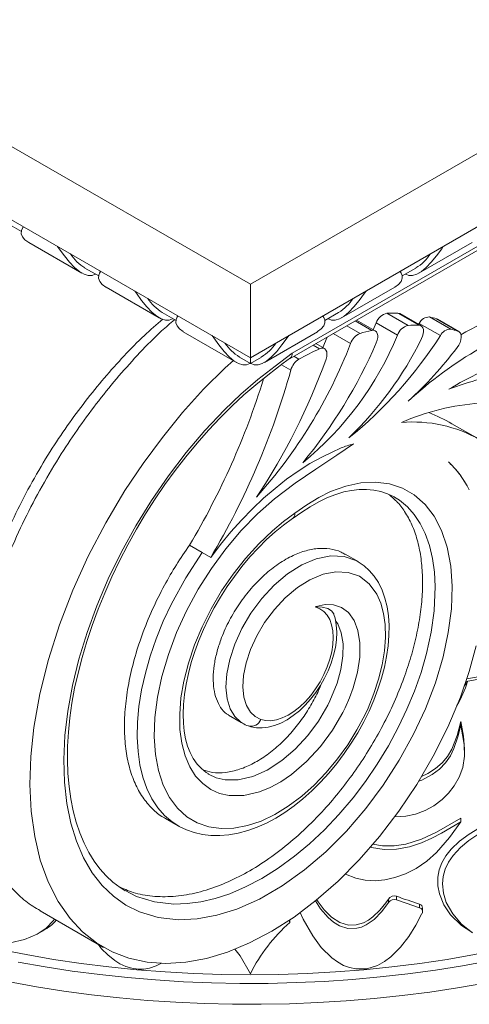
# Model space of a CAD drawing. Units: millimetres. Extents: x 685 to 7414, y 349 to 8959.
# Drawn here: x 6403 to 6553, y 6775 to 7104 of the extents above; entities that cross this region are included whole.
import ezdxf

# ---------------------------------------------------------------- set-up
doc = ezdxf.new("R2010")
doc.units = ezdxf.units.MM

msp = doc.modelspace()

# ---------------------------------------------------------------- linework, layer by layer
at = {"color": 7, "linetype": 'Continuous', "lineweight": 15}
for p, q in [((6479.54, 7015.35), (5969.01, 7310.07)), ((6479.54, 7015.35), (6990.08, 7310.07)), ((6479.54, 6990.85), (5969.01, 7285.58)), ((6479.54, 6990.85), (6990.08, 7285.58)), ((6492.8, 6990.61), (6893.14, 7221.72)), ((6493.48, 6992.36), (6894.11, 7223.64)), ((6398.6, 7035.65), (6403.2, 7033)), ((6403.81, 7034.57), (6403.51, 7034.05)), ((6405.63, 7029.29), (6423.35, 7019.06)), ((6535.74, 7019.06), (6553.46, 7029.29)), ((6424.35, 7020.79), (6428.97, 7018.12)), ((6530.12, 7018.12), (6534.73, 7020.79)), ((6429.58, 7019.7), (6429.28, 7019.18)), ((6529.81, 7019.18), (6529.51, 7019.7)), ((6431.4, 7014.41), (6449.12, 7004.18)), ((6479.54, 6990.85), (6479.54, 7015.35)), ((6509.97, 7004.18), (6527.69, 7014.41)), ((6450.12, 7005.91), (6454.74, 7003.25)), ((6455.35, 7004.82), (6455.05, 7004.3)), ((6504.04, 7004.3), (6503.74, 7004.82)), ((6504.35, 7003.25), (6508.96, 7005.91)), ((6532.16, 7001.63), (6525.09, 7005.71)), ((6535.74, 7001.67), (6528.67, 7005.76)), ((6536.44, 7001.49), (6529.37, 7005.57)), ((6546.34, 7000.37), (6539.26, 7004.45)), ((6541.93, 7003.71), (6541.63, 7003.83)), ((6548.7, 6999.75), (6541.63, 7003.83)), ((6549, 6999.62), (6541.93, 7003.71)), ((6516.11, 6998.94), (6511.67, 7001.5)), ((6520, 6999.94), (6514.48, 7003.13)), ((6521.19, 6999.81), (6514.96, 7003.4)), ((6521.52, 7002.46), (6520.53, 7000.19)), ((6528.59, 6998.38), (6521.52, 7002.46)), ((6535.83, 7002.32), (6535.6, 7001.97)), ((6542.9, 6998.23), (6535.83, 7002.32)), ((6457.17, 6999.53), (6474.89, 6989.3)), ((6484.2, 6989.3), (6501.92, 6999.53)), ((6505.14, 6997.74), (6503.68, 6994.21)), ((6512.97, 6995.57), (6507.18, 6998.91)), ((6502.53, 6993.82), (6500.44, 6995.02)), ((6504.26, 6993.88), (6501.36, 6995.55)), ((6475.89, 6991.03), (6479.54, 6988.93)), ((6479.54, 6988.93), (6483.19, 6991.03)), ((6479.54, 6988.93), (6479.54, 6990.85)), ((6495.72, 6990.36), (6494.04, 6991.33)), ((6493.01, 6986.67), (6489.86, 6988.49)), ((6555.59, 6963.73), (6546.76, 6968.83)), ((6527.62, 6944.3), (6527.53, 6944.35)), ((6463.48, 6925.82), (6459.24, 6928.27)), ((6466.31, 6924.19), (6463.48, 6925.82)), ((6515.43, 6922.79), (6511.19, 6925.24)), ((6551.9, 6882.72), (6550.83, 6881.21)), ((6472.27, 6871.51), (6476.51, 6869.06)), ((6476.94, 6868.9), (6476.54, 6869.1)), ((6549.72, 6868.19), (6549.72, 6869.39)), ((6550.94, 6858.96), (6550.94, 6860.17)), ((6465.34, 6851.96), (6465.43, 6851.9)), ((6451.18, 6837.02), (6455.43, 6834.57)), ((6549.72, 6835.91), (6549.72, 6837.11)), ((6455.45, 6834.61), (6455.31, 6834.7)), ((6525.55, 6808.98), (6525.55, 6810.15)), ((6528.29, 6809.89), (6528.29, 6811.07)), ((6535.93, 6807.23), (6535.93, 6808.42)), ((6536.92, 6805.96), (6536.92, 6807.14)), ((6409.39, 6806.27), (6430.6, 6794.02)), ((6492.71, 6802.38), (6492.44, 6803.08)), ((6492.71, 6802.38), (6492.71, 6803.26)), ((6408.82, 6798.66), (6410.42, 6799.58))]:
    msp.add_line(p, q, dxfattribs=at)
at = {"color": 7, "linetype": 'Continuous', "lineweight": 15, "flags": 128}
for points in [[(6405.63, 7029.29), (6405.61, 7029.3), (6404.37, 7030.2), (6403.55, 7031.2), (6403.16, 7032.25), (6403.21, 7033.32), (6403.68, 7034.32), (6403.9, 7034.52)], [(6415.22, 7027.98), (6415.76, 7027.23), (6417.51, 7024.84), (6419.24, 7022.71), (6420.92, 7020.93), (6422.53, 7019.59), (6424.06, 7018.69), (6425.47, 7018.24), (6426.73, 7018.26), (6427.77, 7018.7), (6427.84, 7018.78)], [(6543.86, 7027.98), (6543.33, 7027.23), (6541.58, 7024.84), (6539.85, 7022.71), (6538.16, 7020.93), (6536.55, 7019.59), (6535.03, 7018.69), (6533.62, 7018.24), (6532.36, 7018.26), (6531.32, 7018.7), (6531.25, 7018.78)], [(6431.4, 7014.41), (6431.38, 7014.42), (6430.14, 7015.32), (6429.32, 7016.32), (6428.93, 7017.38), (6428.98, 7018.44), (6429.45, 7019.44), (6429.67, 7019.64)], [(6527.69, 7014.41), (6527.71, 7014.42), (6528.95, 7015.32), (6529.77, 7016.32), (6530.15, 7017.38), (6530.11, 7018.44), (6529.63, 7019.44), (6529.42, 7019.64)], [(6440.99, 7013.11), (6441.53, 7012.36), (6443.28, 7009.97), (6445.01, 7007.83), (6446.69, 7006.06), (6448.3, 7004.71), (6449.83, 7003.81), (6451.24, 7003.37), (6452.5, 7003.38), (6453.54, 7003.83), (6453.61, 7003.9)], [(6518.09, 7013.11), (6517.56, 7012.36), (6515.81, 7009.97), (6514.08, 7007.83), (6512.39, 7006.06), (6510.78, 7004.71), (6509.26, 7003.81), (6507.85, 7003.37), (6506.59, 7003.38), (6505.55, 7003.83), (6505.48, 7003.9)], [(6457.17, 6999.54), (6457.15, 6999.55), (6455.91, 7000.44), (6455.09, 7001.44), (6454.7, 7002.5), (6454.75, 7003.56), (6455.22, 7004.56), (6455.44, 7004.77)], [(6501.92, 6999.54), (6501.94, 6999.55), (6503.18, 7000.44), (6504, 7001.44), (6504.38, 7002.5), (6504.34, 7003.56), (6503.86, 7004.56), (6503.65, 7004.77)], [(6529.37, 7005.57), (6529.19, 7005.65), (6528.67, 7005.76)], [(6536.63, 6997.23), (6536.97, 6998.03), (6537.19, 6998.84), (6537.27, 6999.6), (6537.21, 7000.29), (6537.01, 7000.86), (6536.69, 7001.3), (6536.26, 7001.57), (6535.74, 7001.67)], [(6466.76, 6998.23), (6467.3, 6997.48), (6469.05, 6995.09), (6470.78, 6992.95), (6472.46, 6991.18), (6474.07, 6989.83), (6475.6, 6988.94), (6477.01, 6988.49), (6478.27, 6988.5), (6479.31, 6988.95), (6479.41, 6989.03)], [(6492.32, 6998.23), (6491.79, 6997.48), (6490.04, 6995.09), (6488.31, 6992.95), (6486.62, 6991.18), (6485.01, 6989.83), (6483.49, 6988.94), (6482.08, 6988.49), (6480.82, 6988.5), (6479.78, 6988.95), (6479.7, 6989.02)], [(6521.52, 6995.85), (6521.83, 6996.7), (6521.99, 6997.54), (6522, 6998.31), (6521.86, 6998.97), (6521.56, 6999.49), (6521.14, 6999.83), (6520.61, 6999.99), (6520, 6999.94)], [(6548.52, 6994.27), (6549.04, 6995.08), (6549.45, 6995.94), (6549.72, 6996.82), (6549.83, 6997.66), (6549.77, 6998.41), (6549.56, 6999.04), (6549.19, 6999.49), (6548.7, 6999.75)], [(6504.77, 6990.37), (6505.01, 6991.25), (6505.08, 6992.08), (6504.99, 6992.82), (6504.74, 6993.41), (6504.34, 6993.82), (6503.82, 6994.04), (6503.2, 6994.04), (6502.53, 6993.82)], [(6494.33, 6938.98), (6498.31, 6941.7), (6502.31, 6944.16), (6506.29, 6946.16), (6511.42, 6947.99), (6516.41, 6949.04), (6521.18, 6949.31), (6525.9, 6948.73), (6530.27, 6947.3), (6534.19, 6945.07), (6537.79, 6941.88), (6540.85, 6937.9), (6543.29, 6933.21), (6545.17, 6927.59), (6546.36, 6921.32), (6546.83, 6914.56), (6546.57, 6907.02), (6545.54, 6899.1), (6543.79, 6890.98), (6541.21, 6882.35), (6537.91, 6873.68), (6533.96, 6865.15), (6529.2, 6856.5), (6523.85, 6848.17), (6518.04, 6840.33), (6511.55, 6832.78), (6504.69, 6825.92), (6497.61, 6819.87), (6490.11, 6814.52), (6482.53, 6810.14), (6475.03, 6806.81), (6468.33, 6804.72), (6461.81, 6803.51), (6455.56, 6803.21), (6448.83, 6803.96), (6442.59, 6805.85), (6438.04, 6808.14), (6433.87, 6811.11), (6430.12, 6814.71), (6426.83, 6818.92), (6423.92, 6823.87), (6421.52, 6829.42), (6419.65, 6835.49), (6418.32, 6842), (6417.53, 6849.18), (6417.33, 6856.77), (6417.7, 6864.7), (6418.64, 6872.85), (6420.2, 6881.47), (6422.36, 6890.27), (6425.06, 6899.16), (6428.3, 6908.02), (6432.15, 6917.05), (6436.51, 6926), (6441.33, 6934.76), (6446.57, 6943.23), (6452.18, 6951.38), (6458.14, 6959.2), (6464.4, 6966.6), (6470.88, 6973.49), (6476.39, 6978.71), (6482.03, 6983.52), (6487.75, 6988.04), (6493.48, 6992.36)], [(6437.75, 6812.95), (6436.07, 6813.97), (6433.68, 6815.77), (6431.43, 6817.86), (6429.34, 6820.22), (6427.41, 6822.84), (6425.65, 6825.72), (6424.07, 6828.85), (6422.68, 6832.21), (6421.47, 6835.79), (6420.46, 6839.59), (6419.65, 6843.59), (6419.06, 6847.76), (6418.68, 6852.1), (6418.51, 6856.58), (6418.57, 6861.17), (6418.84, 6865.87), (6419.33, 6870.65), (6420.02, 6875.5), (6420.94, 6880.49), (6422.08, 6885.6), (6423.43, 6890.82), (6425, 6896.11), (6426.78, 6901.46), (6428.77, 6906.86), (6430.95, 6912.27), (6433.34, 6917.68), (6435.91, 6923.05), (6438.65, 6928.36), (6441.54, 6933.59), (6444.59, 6938.7), (6447.76, 6943.69), (6451.06, 6948.52), (6454.46, 6953.19), (6458.02, 6957.78), (6461.77, 6962.33), (6465.6, 6966.68), (6469.5, 6970.82), (6473.44, 6974.74), (6477.4, 6978.4), (6481.37, 6981.8), (6485.37, 6985.01), (6490.52, 6989), (6492.91, 6990.79)], [(6473.86, 6989.9), (6471.16, 6987.52), (6463.93, 6980.31), (6456.93, 6972.51), (6450.19, 6964.26), (6443.77, 6955.58), (6437.71, 6946.51), (6431.29, 6935.73), (6425.47, 6924.6), (6420.3, 6913.23), (6415.86, 6901.71), (6412.19, 6890.15), (6409.34, 6878.66), (6407.35, 6867.37), (6406.35, 6857.73), (6406.05, 6848.42), (6406.47, 6839.5), (6407.62, 6831.06), (6409.49, 6823.18), (6412.09, 6815.93), (6415.4, 6809.39), (6419.41, 6803.64), (6423.58, 6799.2), (6428.25, 6795.49), (6433.42, 6792.55), (6439.04, 6790.4), (6445.08, 6789.1), (6451.37, 6788.65), (6457.98, 6789.06), (6464.86, 6790.32), (6471.95, 6792.46), (6479.27, 6795.49), (6486.68, 6799.4), (6494.12, 6804.16), (6501.51, 6809.74), (6508.78, 6816.12), (6515.84, 6823.23), (6522.63, 6831.03), (6529.06, 6839.45), (6535.05, 6848.4), (6540.51, 6857.8), (6545.37, 6867.54), (6549.55, 6877.52), (6552.51, 6886.08), (6554.88, 6894.64)], [(6513.87, 6962.06), (6508.35, 6958.31), (6501.38, 6953.69), (6494.42, 6948.97), (6487.54, 6943.75), (6481.93, 6938.76), (6476.51, 6933.17), (6471.37, 6927.07), (6466.58, 6920.5), (6462.17, 6913.54), (6458.25, 6906.32), (6454.95, 6899.09), (6452.18, 6891.75), (6450.02, 6884.45), (6448.54, 6877.51), (6447.68, 6870.74), (6447.46, 6864.29), (6447.86, 6858.44), (6448.88, 6853.01), (6450.49, 6848.13), (6452.61, 6844), (6455.25, 6840.47), (6458.37, 6837.63), (6461.82, 6835.6), (6465.66, 6834.26), (6469.81, 6833.66), (6474.07, 6833.81), (6478.55, 6834.66), (6483.16, 6836.2), (6487.66, 6838.35), (6492.19, 6841.11), (6496.65, 6844.45), (6500.82, 6848.17), (6504.85, 6852.36), (6508.64, 6856.95), (6512, 6861.66), (6515.07, 6866.65), (6517.78, 6871.81), (6518.76, 6873.92), (6520.72, 6878.73), (6522.31, 6883.57), (6523.5, 6888.36), (6524.27, 6893.01), (6524.61, 6897.5), (6524.51, 6901.74), (6523.98, 6905.47), (6523.05, 6908.89), (6521.73, 6911.9), (6519.16, 6915.42), (6515.88, 6917.91), (6512.19, 6919.2), (6508.03, 6919.41), (6503.8, 6918.57), (6499.39, 6916.73), (6495.21, 6914.11), (6491.14, 6910.68), (6487.55, 6906.83), (6484.3, 6902.46), (6481.69, 6898.03), (6479.58, 6893.4), (6478.15, 6889.04), (6477.29, 6884.76), (6477.05, 6881), (6477.39, 6877.57), (6478.23, 6874.81), (6479.55, 6872.56), (6481.13, 6871.05), (6483.03, 6870.08)], [(6706.63, 6961.48), (6703.98, 6958.25), (6699.68, 6953.43), (6695.06, 6948.69), (6690.15, 6944.07), (6684.93, 6939.55), (6679.42, 6935.15), (6673.63, 6930.87), (6667.57, 6926.72), (6661.24, 6922.7), (6654.65, 6918.83), (6647.81, 6915.1), (6640.74, 6911.52), (6633.44, 6908.1), (6625.92, 6904.83), (6618.19, 6901.74), (6610.27, 6898.81), (6602.16, 6896.06), (6593.88, 6893.49), (6585.44, 6891.1), (6576.84, 6888.89), (6568.11, 6886.87), (6559.25, 6885.04), (6551.76, 6883.66)], [(6466.31, 6924.19), (6469.61, 6928.53), (6473.04, 6932.7), (6476.58, 6936.66), (6480.23, 6940.42), (6483.96, 6943.95), (6487.76, 6947.23), (6491.61, 6950.26), (6495.5, 6953.01), (6499.41, 6955.49), (6503.33, 6957.67), (6507.23, 6959.55)], [(6493.79, 6937.34), (6496.64, 6939.31), (6499.44, 6941.11), (6502.39, 6942.76), (6505.28, 6944.14), (6508.08, 6945.24), (6510.74, 6946.05), (6513.26, 6946.57), (6515.77, 6946.86), (6518.25, 6946.9), (6520.67, 6946.68), (6523.03, 6946.19), (6525.3, 6945.43), (6527.47, 6944.38), (6527.61, 6944.28)], [(6437.75, 6812.96), (6441.6, 6811.02), (6447.54, 6809.22), (6454.04, 6808.49), (6458.45, 6808.62), (6463.04, 6809.23), (6467.8, 6810.34), (6472.69, 6811.94), (6477.96, 6814.18), (6483.36, 6817.02), (6488.8, 6820.42), (6494.28, 6824.43), (6499.28, 6828.6), (6504.23, 6833.27), (6509.07, 6838.38), (6513.78, 6843.96), (6517.92, 6849.43), (6521.85, 6855.2), (6525.54, 6861.28), (6528.95, 6867.6), (6531.74, 6873.49), (6534.23, 6879.5), (6536.46, 6885.81), (6538.29, 6892.14), (6539.86, 6899.28), (6540.83, 6906.31), (6541.18, 6914.5), (6540.91, 6919.29), (6540.27, 6923.85), (6539.24, 6928.15), (6537.83, 6932.13), (6536.18, 6935.47), (6534.2, 6938.48), (6531.89, 6941.1), (6529.25, 6943.31), (6527.62, 6944.3)], [(6501.18, 6907.69), (6501.43, 6907.78), (6504.44, 6908.45), (6507.24, 6908.38), (6507.25, 6908.38), (6509.96, 6907.47), (6512.23, 6905.77), (6514.13, 6903.15), (6515.42, 6899.83), (6516.08, 6895.63), (6516.02, 6890.94), (6515.25, 6885.89), (6513.81, 6880.66), (6512.58, 6877.33), (6511.12, 6874.03), (6510.32, 6872.42), (6506.9, 6866.54), (6502.92, 6861.12), (6498.26, 6856.03), (6493.29, 6851.76), (6489.72, 6849.32), (6486.11, 6847.37), (6482.56, 6845.92), (6477.35, 6844.73), (6472.47, 6844.73), (6469.29, 6845.44), (6466.38, 6846.71), (6463.65, 6848.67), (6461.28, 6851.2), (6459.33, 6854.25), (6457.75, 6857.96), (6456.66, 6862.14), (6456.06, 6866.71), (6455.96, 6871.84), (6456.39, 6877.28), (6457.34, 6882.9), (6458.87, 6888.9), (6460.91, 6894.97), (6463.43, 6900.99), (6466.47, 6907.08), (6469.95, 6912.98), (6473.77, 6918.59), (6477.9, 6923.85), (6482.3, 6928.71), (6486.87, 6933.11), (6490.58, 6936.21), (6494.33, 6938.98)], [(6493.76, 6937.38), (6494.06, 6937.59), (6494.33, 6938.34), (6494.34, 6938.86), (6494.33, 6938.98)], [(6465.44, 6852.05), (6464.79, 6852.42), (6463.2, 6853.69), (6461.76, 6855.23), (6460.51, 6857.02), (6459.45, 6859.03), (6458.6, 6861.23), (6457.95, 6863.61), (6457.49, 6866.14), (6457.22, 6868.91), (6457.13, 6871.89), (6457.25, 6875.06), (6457.57, 6878.4), (6458.11, 6881.89), (6458.86, 6885.47), (6459.82, 6889.13), (6460.98, 6892.82), (6462.33, 6896.5), (6463.86, 6900.13), (6465.56, 6903.73), (6467.47, 6907.35), (6469.55, 6910.93), (6471.79, 6914.44), (6474.19, 6917.86), (6476.72, 6921.17), (6479.37, 6924.33), (6482.12, 6927.33), (6484.93, 6930.12), (6487.79, 6932.7), (6490.56, 6934.95), (6493.63, 6937.22), (6493.8, 6937.34)], [(6455.31, 6834.7), (6453.42, 6835.88), (6450.92, 6838.03), (6448.68, 6840.6), (6446.7, 6843.63), (6445.03, 6847.06), (6443.7, 6850.82), (6442.71, 6854.93), (6442.07, 6859.43), (6441.8, 6864.23), (6441.91, 6869.23), (6442.38, 6874.45), (6443.26, 6879.95), (6444.52, 6885.6), (6446.13, 6891.28), (6448.12, 6897.03), (6450.5, 6902.9), (6453.23, 6908.74), (6457.99, 6917.41), (6463.48, 6925.82)], [(6476.54, 6869.1), (6476.22, 6869.27), (6474.33, 6871.07), (6472.79, 6873.66), (6471.79, 6876.95), (6471.4, 6880.86), (6471.67, 6885.31), (6472.63, 6890.15), (6474.31, 6895.27), (6476.67, 6900.47), (6479.69, 6905.61), (6483.3, 6910.47), (6487.42, 6914.91), (6491.92, 6918.7), (6496.69, 6921.7), (6501.52, 6923.73), (6506.31, 6924.69), (6510.85, 6924.47), (6515.01, 6923.02), (6515.44, 6922.75)], [(6455.31, 6834.69), (6455.74, 6834.42), (6458.18, 6833.25), (6460.78, 6832.36), (6463.52, 6831.74), (6466.37, 6831.4), (6469.34, 6831.36), (6472.38, 6831.61), (6475.5, 6832.16), (6478.64, 6833.01), (6481.8, 6834.13), (6484.94, 6835.53), (6488.05, 6837.19), (6491.08, 6839.09), (6494.09, 6841.24), (6497.07, 6843.64), (6500.01, 6846.28), (6502.88, 6849.13), (6505.65, 6852.17), (6508.31, 6855.37), (6510.82, 6858.71), (6513.17, 6862.15), (6515.34, 6865.68), (6517.33, 6869.26), (6519.11, 6872.89), (6520.69, 6876.53), (6522.06, 6880.16), (6523.25, 6883.83), (6524.22, 6887.5), (6524.96, 6891.12), (6525.48, 6894.68), (6525.75, 6898.15), (6525.78, 6901.5), (6525.57, 6904.66), (6525.1, 6907.7), (6524.39, 6910.59), (6523.43, 6913.29), (6522.23, 6915.76), (6520.81, 6917.95), (6519.2, 6919.85), (6517.43, 6921.43), (6515.49, 6922.73), (6515.44, 6922.76)], [(6478.9, 6867.94), (6479.71, 6867.68), (6481.56, 6867.34), (6483.49, 6867.29), (6485.49, 6867.53), (6487.56, 6868.06), (6489.66, 6868.88), (6491.77, 6870), (6493.85, 6871.38), (6495.87, 6873), (6497.8, 6874.85), (6499.63, 6876.88), (6501.32, 6879.07), (6502.87, 6881.4), (6504.26, 6883.84), (6505.47, 6886.36), (6506.48, 6888.93), (6507.29, 6891.53), (6507.88, 6894.13), (6508.23, 6896.69), (6508.34, 6899.2), (6508.19, 6901.63), (6507.77, 6903.93), (6507.39, 6905.1)], [(6483.03, 6870.08), (6484.64, 6869.71), (6486.39, 6869.67), (6488.24, 6869.97), (6490.16, 6870.6), (6492.12, 6871.55), (6494.08, 6872.8), (6496.01, 6874.33), (6497.88, 6876.12), (6499.65, 6878.13), (6501.29, 6880.32), (6502.77, 6882.67), (6504.07, 6885.12), (6505.17, 6887.63), (6506.04, 6890.17), (6506.67, 6892.68), (6507.05, 6895.13), (6507.17, 6897.46), (6507.03, 6899.65), (6506.63, 6901.64), (6505.99, 6903.41), (6505.1, 6904.92), (6503.99, 6906.15), (6502.68, 6907.08), (6501.18, 6907.69)], [(6501.18, 6907.69), (6501.2, 6907.69), (6503.42, 6907.63), (6505.32, 6907.09), (6506.53, 6906.33), (6507.33, 6905.33), (6507.37, 6905.1)], [(6465.43, 6851.9), (6465.54, 6851.82), (6468.18, 6850.65), (6471.12, 6850), (6475.49, 6849.99), (6480.31, 6851.09), (6485.08, 6853.18), (6490.04, 6856.38), (6494.44, 6860.15), (6498.71, 6864.8), (6502.21, 6869.57), (6505.33, 6874.91), (6506.05, 6876.35), (6508.43, 6882.23), (6509.69, 6886.77), (6510.38, 6891.29), (6510.44, 6895.31), (6509.85, 6899.04), (6508.68, 6902.04), (6507.94, 6903)], [(6551.37, 6882.77), (6551.5, 6882.79), (6559.96, 6884.36)], [(6536.6, 6851.07), (6538.76, 6852.09), (6541.25, 6853.7), (6543.47, 6855.59), (6545.32, 6857.77), (6546.75, 6860.14), (6548.53, 6864.73), (6549.72, 6869.39)], [(6549.72, 6869.39), (6550.6, 6864.56), (6550.89, 6860.17)], [(6527.63, 6837.57), (6531.39, 6837.84), (6534.62, 6838.53), (6537.83, 6839.7), (6540.75, 6841.3), (6543.45, 6843.35), (6545.61, 6845.51), (6547.48, 6847.91), (6549.19, 6850.88), (6550.35, 6854.08), (6550.91, 6857.9), (6550.79, 6861.73), (6549.72, 6868.19)], [(6549.72, 6868.19), (6548.74, 6864.28), (6547.42, 6860.39), (6546.22, 6857.96), (6544.59, 6855.62), (6542.56, 6853.55), (6540.11, 6851.71), (6536.68, 6849.84), (6535.66, 6849.45)], [(6520.4, 6828.47), (6523.58, 6827.92), (6527.44, 6827.89), (6531.33, 6828.46), (6536.58, 6830.11), (6541.6, 6832.44), (6549.72, 6837.11)], [(6553.33, 6799.13), (6549.96, 6801.32), (6546.32, 6804.93), (6544.09, 6808.22), (6542.56, 6811.88), (6542.02, 6814.62), (6542.01, 6817.48), (6542.46, 6819.9), (6543.37, 6822.29), (6544.73, 6824.59), (6546.45, 6826.75), (6549.27, 6829.45), (6552.46, 6831.82), (6555.99, 6833.88), (6559.7, 6835.57), (6564.14, 6837.04), (6568.6, 6837.91), (6571.74, 6838.12), (6574.73, 6837.9), (6576.89, 6837.38), (6578.78, 6836.53)], [(6511.15, 6818.51), (6511.22, 6818.47), (6514.73, 6817.11), (6517.81, 6816.45), (6521.13, 6816.27), (6524.4, 6816.57), (6527.7, 6817.31), (6531.29, 6818.58), (6534.77, 6820.31), (6538.37, 6822.77), (6541.63, 6825.71), (6545.89, 6830.65), (6549.72, 6835.91)], [(6549.72, 6835.91), (6543.31, 6832.16), (6540, 6830.44), (6536.58, 6828.92), (6532.54, 6827.57), (6528.29, 6826.78), (6524.12, 6826.71), (6519.95, 6827.31), (6519.51, 6827.45)], [(6556.42, 6832.34), (6552.37, 6829.71), (6549.61, 6827.39), (6547.16, 6824.74), (6545.63, 6822.52), (6544.47, 6820.1), (6543.8, 6817.69), (6543.58, 6815.23), (6543.91, 6812.09), (6544.87, 6809.04), (6547.01, 6805.22), (6549.98, 6801.78), (6553.61, 6798.91)], [(6501.71, 6809.92), (6502.09, 6809.25), (6504.11, 6806.56), (6506.56, 6804.16), (6509.39, 6802.34), (6512.23, 6801.49), (6514.78, 6801.51), (6517.27, 6802.24), (6518.91, 6803.12), (6520.41, 6804.19), (6522.74, 6806.44), (6524.71, 6808.91), (6525.55, 6810.15)], [(6525.55, 6808.98), (6523.39, 6806.02), (6520.77, 6803.33), (6518.14, 6801.5), (6516.62, 6800.82), (6515, 6800.38), (6512.07, 6800.35), (6509.2, 6801.27), (6507.2, 6802.49), (6505.47, 6803.97), (6502.9, 6806.91), (6501.2, 6809.51)], [(6366.36, 6802.82), (6373.18, 6799.68), (6380.21, 6797.31), (6387.34, 6795.77), (6393.49, 6795.22), (6399.49, 6795.56), (6404.18, 6796.63), (6408.46, 6798.45), (6411.46, 6800.48), (6413.94, 6802.98), (6414.24, 6803.47)], [(6496.16, 6805.7), (6497.17, 6803.42), (6500.33, 6797.84), (6503.19, 6793.98), (6506.67, 6790.53), (6508.55, 6789.16), (6510.63, 6788.01), (6512.58, 6787.28), (6514.67, 6786.83), (6518.33, 6786.91), (6521.88, 6788), (6524.23, 6789.29), (6526.35, 6790.86), (6529.62, 6794.09), (6532.37, 6797.65), (6534.73, 6801.42), (6536.76, 6805.3)], [(6570.49, 6794.97), (6563.26, 6793.37), (6554.28, 6791.6), (6545.18, 6790.03), (6535.99, 6788.67), (6526.71, 6787.51), (6517.36, 6786.56), (6507.96, 6785.82), (6498.51, 6785.29), (6489.03, 6784.97), (6479.54, 6784.86), (6470.05, 6784.97), (6460.58, 6785.29), (6451.13, 6785.82), (6441.72, 6786.56), (6432.38, 6787.51), (6423.1, 6788.67), (6413.9, 6790.03), (6404.81, 6791.6), (6395.83, 6793.37)], [(6428.74, 6795.09), (6429.91, 6793.59), (6431.96, 6791.54), (6434.3, 6789.67), (6436.05, 6788.58), (6437.98, 6787.67), (6439.99, 6787.06), (6442.15, 6786.75), (6444, 6786.79), (6445.85, 6787.1), (6448.09, 6787.85), (6449.85, 6788.76)], [(6474.38, 6793.46), (6476.08, 6791.25), (6479.54, 6785.23)], [(6559.25, 6789.51), (6550.28, 6787.87), (6541.22, 6786.44), (6532.06, 6785.2), (6522.83, 6784.16), (6513.54, 6783.32), (6504.19, 6782.68), (6494.82, 6782.25), (6485.42, 6782.02), (6476.02, 6781.99), (6466.62, 6782.17), (6457.23, 6782.55), (6447.88, 6783.14), (6438.58, 6783.93), (6429.33, 6784.92), (6420.15, 6786.11), (6411.06, 6787.5), (6402.07, 6789.08)], [(6557.67, 6782.08), (6548.59, 6780.51), (6539.42, 6779.12), (6530.16, 6777.94), (6520.84, 6776.95), (6511.46, 6776.16), (6502.03, 6775.58), (6492.57, 6775.2), (6483.1, 6775.02), (6473.62, 6775.05), (6464.15, 6775.27), (6454.7, 6775.71), (6445.28, 6776.34), (6435.91, 6777.18), (6426.6, 6778.21), (6417.37, 6779.45), (6408.22, 6780.88), (6399.17, 6782.51)]]:
    msp.add_lwpolyline(points, dxfattribs=at)
at = {"color": 7, "linetype": 'Continuous', "lineweight": 15}
for centre, radius, start, end in [((6432.26, 7033.84), 15.22, 213.2291, 238.8087), ((6526.83, 7033.84), 15.22, 301.1913, 326.7709), ((6458.03, 7018.97), 15.22, 213.2291, 238.8087), ((6501.06, 7018.97), 15.22, 301.1913, 326.7709), ((6591.85, 6926.39), 83.49, 99.1525, 120.2766), ((6526.19, 7000.92), 4.92, 103.0215, 161.7579), ((6527.55, 6948.33), 57.44, 88.8826, 92.4556), ((6539.24, 7000.67), 3.79, 89.6629, 154.1936), ((6528.69, 6959.32), 46.36, 73.7868, 76.8115), ((6533.27, 6996.83), 4.92, 103.0215, 161.7579), ((6534.62, 6944.24), 57.44, 88.8826, 92.4556), ((6546.31, 6996.59), 3.79, 89.6629, 154.1936), ((6535.76, 6955.24), 46.36, 73.7868, 76.8115), ((6428.64, 7039.46), 108.06, 309.242, 337.6562), ((6421.63, 7075.94), 144.04, 309.0419, 327.3515), ((6429.07, 7050.52), 120.04, 313.9304, 333.645), ((6518.21, 6993.82), 5.53, 112.2853, 161.4863), ((6537.61, 6923.73), 78.22, 103.0104, 105.9533), ((6483.8, 7004.09), 15.22, 213.2291, 238.8087), ((6357.34, 7055.61), 166.8, 318.1403, 338.9045), ((6475.29, 7004.09), 15.22, 301.1913, 326.7709), ((6549.56, 6892.91), 111.33, 114.9885, 118.9184), ((6368.66, 7061.83), 166.5, 320.4268, 336.6517), ((6440.29, 7076.53), 135.94, 312.5191, 322.766), ((6624.67, 6875.99), 136.49, 120.1684, 132.6759), ((6491.77, 6992.06), 1.74, 311.7787, 9.7497), ((6306.46, 7061.35), 210.63, 326.2397, 340.3046), ((6499.02, 6985.1), 6.21, 122.0347, 165.3134), ((6245.8, 7055.38), 256.58, 329.2511, 344.468), ((6607, 6879.16), 118.26, 115.5012, 121.2148), ((6236.86, 7060.4), 258.67, 329.2824, 342.765), ((6574.29, 6909.17), 76.66, 103.7377, 111.8888), ((6561.44, 6897.46), 78.39, 93.9176, 113.7123), ((6520.23, 6923.86), 52.17, 59.4576, 68.8696), ((6533.82, 6924.79), 44.61, 60.0634, 95.0233), ((6528.59, 6909.44), 54.64, 105.6257, 110.1602), ((6477.62, 7026.25), 72.98, 293.9431, 296.1301), ((6523.1, 6932.3), 32.76, 26.1663, 46.6816), ((6520.77, 6891.66), 32.39, 328.5082, 343.9803), ((6481.52, 6875.96), 8.46, 237.0113, 251.1695), ((6479.82, 6871.3), 3.43, 252.875, 339.1644), ((6527.52, 6808.81), 2.39, 71.2651, 145.6535), ((6527.52, 6807.64), 2.38, 71.1235, 145.6965), ((6535.66, 6807.2), 1.25, 357.1871, 77.4542), ((6535.55, 6805.92), 1.37, 332.8931, 73.9258), ((6404.7, 6811.44), 13.1, 295.7684, 320.6433), ((6530.38, 6759.81), 56.84, 131.5025, 153.4262)]:
    msp.add_arc(centre, radius, start, end, dxfattribs=at)
for major_axis, start_param, end_param in [((235.78, -150.08), 5.187871, 5.219793), ((237.71, -151.3), 5.186227, 5.217878)]:
    msp.add_ellipse((6479.54, 6972.76), major_axis=major_axis, ratio=0.443588, start_param=start_param, end_param=end_param, dxfattribs=at)
for points, knots in [([(6450.3, 7003.66), (6448.25, 7001.9), (6443.86, 6998.11), (6437.35, 6991.5), (6430.78, 6984.14), (6424.45, 6976.34), (6418.42, 6968.15), (6412.46, 6959.18), (6406.7, 6949.44), (6401.25, 6938.96), (6396.42, 6928.25), (6392.28, 6917.42), (6388.87, 6906.57), (6386.23, 6895.79), (6384.41, 6885.21), (6383.42, 6874.92), (6383.33, 6865.06), (6384.04, 6855.72), (6385.26, 6850.07), (6385.86, 6847.27)], [0, 0, 0, 0, 0.046774, 0.100348, 0.154097, 0.207866, 0.261647, 0.315512, 0.377208, 0.439025, 0.500946, 0.562985, 0.625153, 0.68745, 0.74988, 0.812446, 0.875156, 0.938012, 1, 1, 1, 1]), ([(6454.23, 7003.54), (6452.8, 7002.3), (6448.87, 6998.92), (6442.67, 6992.61), (6435.67, 6984.84), (6428.93, 6976.57), (6422.49, 6967.89), (6416.13, 6958.37), (6409.97, 6948.02), (6404.14, 6936.88), (6398.96, 6925.48), (6394.51, 6913.94), (6390.83, 6902.36), (6387.98, 6890.86), (6386.07, 6880.02), (6385.01, 6869.92), (6384.71, 6860.59), (6385.13, 6851.65), (6386.28, 6843.2), (6388.16, 6835.31), (6390.76, 6828.05), (6394.08, 6821.5), (6397.95, 6815.93), (6402.3, 6811.35), (6406.08, 6808.19), (6408.63, 6806.81), (6409.44, 6806.37)], [0, 0, 0, 0, 0.023657, 0.064714, 0.105922, 0.147161, 0.188425, 0.22977, 0.277147, 0.32464, 0.372238, 0.419949, 0.467786, 0.515748, 0.563839, 0.606031, 0.648329, 0.690735, 0.733255, 0.775888, 0.818642, 0.861519, 0.904524, 0.94317, 0.981927, 1, 1, 1, 1]), ([(6552.5, 6946.74), (6552.02, 6947.63), (6550.81, 6949.87), (6548.56, 6953.09), (6546.57, 6955.11), (6545.57, 6956.13)], [0, 0, 0, 0, 0.24864, 0.623217, 1, 1, 1, 1]), ([(6435.52, 6814.38), (6437.14, 6813.65), (6440.69, 6812.05), (6446.82, 6810.95), (6453.7, 6810.84), (6460.98, 6811.94), (6468.37, 6814.19), (6475.75, 6817.47), (6483.03, 6821.7), (6490.27, 6826.89), (6497.37, 6833), (6503.84, 6839.58), (6509.63, 6846.38), (6514.75, 6853.23), (6519.49, 6860.48), (6523.78, 6868.06), (6527.58, 6875.87), (6530.69, 6883.56), (6533.15, 6891.01), (6534.99, 6898.14), (6536.26, 6905.16), (6536.94, 6911.97), (6537, 6918.46), (6536.44, 6924.53), (6535.26, 6930.12), (6533.47, 6935.18), (6531.13, 6939.47), (6528.49, 6942.91), (6526.47, 6944.55), (6525.53, 6945.31)], [0, 0, 0, 0, 0.038253, 0.083525, 0.128877, 0.174312, 0.219837, 0.262411, 0.305071, 0.347819, 0.390659, 0.433598, 0.469464, 0.505406, 0.541426, 0.577529, 0.613717, 0.649997, 0.682588, 0.71526, 0.748018, 0.780865, 0.813808, 0.846259, 0.878814, 0.911476, 0.944255, 0.974165, 1, 1, 1, 1]), ([(6459.24, 6928.27), (6457.75, 6926.1), (6454.79, 6921.77), (6450.61, 6914.53), (6446.73, 6906.71), (6443.35, 6898.39), (6440.71, 6890.14), (6438.84, 6882.08), (6437.74, 6874.35), (6437.42, 6867.04), (6437.87, 6860.27), (6439.06, 6854.13), (6440.96, 6848.71), (6443.51, 6844.04), (6446.7, 6840.3), (6449.31, 6837.98), (6450.97, 6837.2), (6451.22, 6837.08)], [0, 0, 0, 0, 0.0655008, 0.1304322, 0.206584, 0.2818872, 0.3563354, 0.4299365, 0.5026842, 0.5745866, 0.6456374, 0.7158447, 0.7852025, 0.8537191, 0.9213884, 0.988219, 1, 1, 1, 1]), ([(6511.13, 6925.13), (6510.69, 6925.42), (6509.18, 6926.42), (6506.08, 6927.15), (6501.99, 6927.29), (6497.65, 6926.44), (6493.07, 6924.63), (6488.34, 6921.8), (6483.63, 6917.97), (6479.26, 6913.36), (6475.37, 6908.16), (6472.09, 6902.54), (6469.76, 6897.19), (6468.24, 6892.34), (6467.38, 6888.07), (6467.06, 6883.99), (6467.3, 6880.22), (6468.12, 6876.84), (6469.56, 6874.05), (6470.99, 6872.26), (6472.08, 6871.72), (6472.32, 6871.6)], [0, 0, 0, 0, 0.02642, 0.090873, 0.154049, 0.216192, 0.277186, 0.343707, 0.409102, 0.473322, 0.536556, 0.599053, 0.660827, 0.706929, 0.752926, 0.798945, 0.845155, 0.891726, 0.938871, 0.9868, 1, 1, 1, 1]), ([(6463.68, 6853.3), (6464.72, 6852.96), (6467.07, 6852.2), (6471.22, 6852.28), (6475.85, 6853.3), (6480.53, 6855.31), (6485.11, 6858.17), (6489.46, 6861.75), (6493.48, 6865.92), (6497.07, 6870.51), (6500.08, 6875.36), (6502.08, 6879.1), (6502.83, 6881.19), (6502.98, 6881.59)], [0, 0, 0, 0, 0.088213, 0.198849, 0.30657, 0.411381, 0.513275, 0.612262, 0.708345, 0.801521, 0.8918, 0.979186, 1, 1, 1, 1])]:
    msp.add_open_spline(points, degree=3, knots=knots, dxfattribs=at)

doc.saveas('drawing.dxf')
